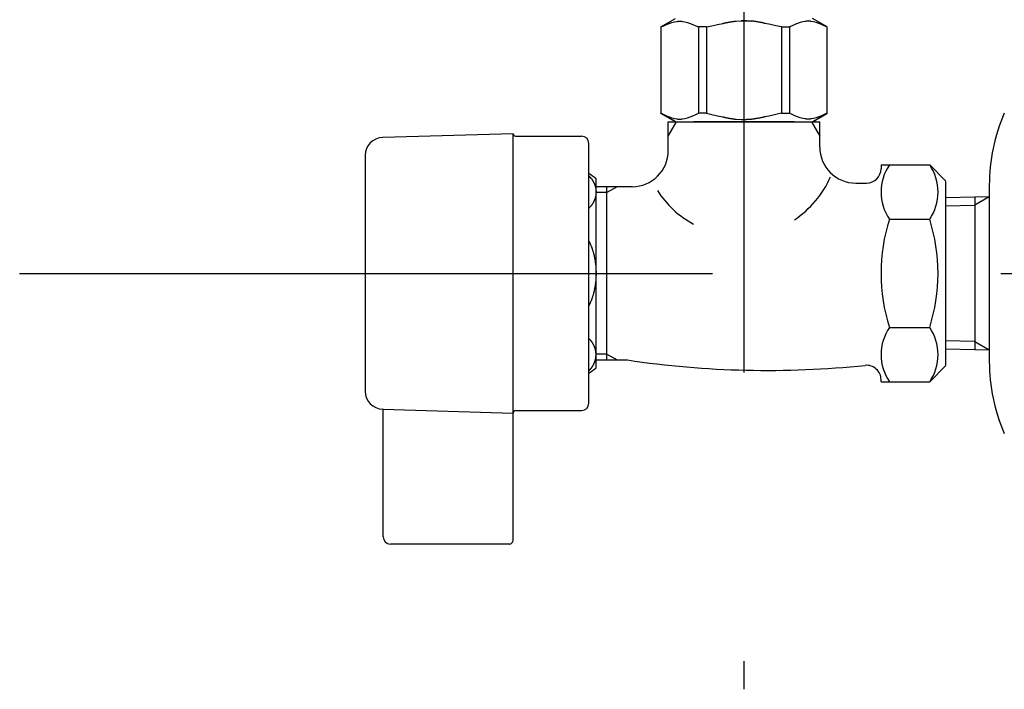
# Model space of a CAD drawing. Extents: x 100 to 4100, y 100 to 2870.
# Drawn here: x 2950 to 3086, y 907 to 1000 of the extents above; entities that cross this region are included whole.
import ezdxf

# ---------------------------------------------------------------- set-up
doc = ezdxf.new("R2010")
doc.units = 0
doc.header["$LTSCALE"] = 8
doc.linetypes.add('CENTER2', pattern=[24, 12, -5, 2, -5])
doc.layers.add('8-1', color=1, linetype='CENTER2')
doc.layers.add('9-0', color=7, linetype='CONTINUOUS')

msp = doc.modelspace()

# ---------------------------------------------------------------- linework, layer by layer
at = {"layer": '8-1', "color": 16, "linetype": 'CENTER2'}
for p, q in [((3050, 1047.27), (3050, 907.37)), ((2949.62, 965), (3200, 965))]:
    msp.add_line(p, q, dxfattribs=at)
at = {"layer": '9-0', "color": 5, "linetype": 'CONTINUOUS'}
for p, q in [((3038.47, 999.13), (3040.51, 1000.3)), ((3061.53, 999.13), (3059.49, 1000.3)), ((3038.47, 999.13), (3038.49, 999.14)), ((3038.49, 999.14), (3038.47, 999.13)), ((3038.47, 999.13), (3038.47, 987.17)), ((3038.5, 999.13), (3038.47, 999.13)), ((3038.5, 999.13), (3038.47, 999.13)), ((3038.5, 999.13), (3038.88, 999.31)), ((3038.5, 999.13), (3038.88, 999.31)), ((3038.5, 999.13), (3038.5, 987.17)), ((3038.88, 999.31), (3039.26, 999.48)), ((3038.88, 999.31), (3039.26, 999.48)), ((3039.26, 999.48), (3039.63, 999.62)), ((3039.26, 999.48), (3039.63, 999.62)), ((3039.63, 999.62), (3040, 999.74)), ((3039.63, 999.62), (3040, 999.74)), ((3040, 999.74), (3040.37, 999.83)), ((3040.37, 999.83), (3040.74, 999.91)), ((3040.74, 999.91), (3040.75, 999.91)), ((3040.75, 999.91), (3040.76, 999.91)), ((3040.76, 999.91), (3040.77, 999.91)), ((3040.77, 999.91), (3040.78, 999.91)), ((3040.78, 999.91), (3040.79, 999.92)), ((3040.79, 999.92), (3040.8, 999.92)), ((3040.8, 999.92), (3040.81, 999.92)), ((3040.81, 999.92), (3040.83, 999.92)), ((3040.83, 999.92), (3040.84, 999.93)), ((3040.84, 999.93), (3040.86, 999.93)), ((3040.86, 999.93), (3040.88, 999.93)), ((3040.88, 999.93), (3040.9, 999.94)), ((3040.9, 999.94), (3040.92, 999.94)), ((3040.92, 999.94), (3040.94, 999.94)), ((3040.94, 999.94), (3040.96, 999.94)), ((3040.96, 999.94), (3040.98, 999.95)), ((3040.98, 999.95), (3041.01, 999.95)), ((3041.01, 999.95), (3041.03, 999.95)), ((3041.03, 999.95), (3041.06, 999.95)), ((3041.06, 999.95), (3041.09, 999.95)), ((3041.09, 999.95), (3041.12, 999.95)), ((3041.12, 999.95), (3041.14, 999.95)), ((3041.14, 999.95), (3041.17, 999.95)), ((3041.17, 999.95), (3041.2, 999.95)), ((3041.2, 999.95), (3041.22, 999.94)), ((3041.22, 999.94), (3041.24, 999.94)), ((3041.24, 999.94), (3041.27, 999.94)), ((3041.27, 999.94), (3041.29, 999.94)), ((3041.29, 999.94), (3041.31, 999.93)), ((3041.31, 999.93), (3041.32, 999.93)), ((3041.32, 999.93), (3041.34, 999.93)), ((3041.34, 999.93), (3041.35, 999.92)), ((3041.35, 999.92), (3041.37, 999.92)), ((3041.37, 999.92), (3041.38, 999.92)), ((3041.38, 999.92), (3041.39, 999.92)), ((3041.39, 999.92), (3041.41, 999.92)), ((3041.41, 999.92), (3041.42, 999.91)), ((3041.42, 999.91), (3041.42, 999.91)), ((3041.42, 999.91), (3041.43, 999.91)), ((3041.43, 999.91), (3041.44, 999.91)), ((3041.44, 999.91), (3041.46, 999.91)), ((3041.46, 999.91), (3041.82, 999.83)), ((3041.82, 999.83), (3042.19, 999.74)), ((3042.19, 999.74), (3042.56, 999.62)), ((3042.56, 999.62), (3042.93, 999.48)), ((3042.93, 999.48), (3043.31, 999.31)), ((3043.31, 999.31), (3043.69, 999.13)), ((3043.69, 999.13), (3043.69, 987.17)), ((3044.81, 999.13), (3043.69, 999.13)), ((3044.81, 999.13), (3045.57, 999.31)), ((3044.81, 999.13), (3044.81, 987.17)), ((3045.57, 999.31), (3046.33, 999.48)), ((3046.33, 999.48), (3047.07, 999.62)), ((3047.07, 999.62), (3047.11, 999.63)), ((3047.11, 999.63), (3047.12, 999.63)), ((3047.12, 999.63), (3047.14, 999.64)), ((3047.14, 999.64), (3047.17, 999.64)), ((3047.17, 999.64), (3047.2, 999.65)), ((3047.2, 999.65), (3047.23, 999.66)), ((3047.23, 999.66), (3047.27, 999.66)), ((3047.27, 999.66), (3047.31, 999.67)), ((3047.31, 999.67), (3047.36, 999.69)), ((3047.36, 999.69), (3047.42, 999.7)), ((3047.42, 999.7), (3047.48, 999.71)), ((3047.48, 999.71), (3047.54, 999.73)), ((3047.54, 999.73), (3047.61, 999.74)), ((3047.61, 999.74), (3047.68, 999.76)), ((3047.68, 999.76), (3047.76, 999.77)), ((3047.76, 999.77), (3047.83, 999.79)), ((3047.83, 999.79), (3047.91, 999.8)), ((3047.91, 999.8), (3047.98, 999.82)), ((3047.98, 999.82), (3048.06, 999.83)), ((3048.06, 999.83), (3048.13, 999.84)), ((3048.13, 999.84), (3048.21, 999.85)), ((3048.21, 999.85), (3048.28, 999.86)), ((3048.28, 999.86), (3048.35, 999.87)), ((3048.35, 999.87), (3048.42, 999.88)), ((3048.42, 999.88), (3048.48, 999.89)), ((3048.48, 999.89), (3048.54, 999.9)), ((3048.54, 999.9), (3048.6, 999.91)), ((3048.6, 999.91), (3048.65, 999.92)), ((3048.65, 999.92), (3048.7, 999.93)), ((3048.7, 999.93), (3048.74, 999.93)), ((3048.74, 999.93), (3048.78, 999.94)), ((3048.78, 999.94), (3048.81, 999.94)), ((3048.81, 999.94), (3048.9, 999.95)), ((3048.9, 999.95), (3049.63, 999.98)), ((3049.63, 999.98), (3050.37, 999.98)), ((3050.37, 999.98), (3049.63, 999.98)), ((3050.37, 999.98), (3051.1, 999.95)), ((3051.1, 999.95), (3050.37, 999.98)), ((3051.19, 999.94), (3051.1, 999.95)), ((3051.22, 999.94), (3051.19, 999.94)), ((3051.26, 999.93), (3051.22, 999.94)), ((3051.3, 999.93), (3051.26, 999.93)), ((3051.35, 999.92), (3051.3, 999.93)), ((3051.4, 999.91), (3051.35, 999.92)), ((3051.46, 999.9), (3051.4, 999.91)), ((3051.52, 999.89), (3051.46, 999.9)), ((3051.58, 999.88), (3051.52, 999.89)), ((3051.65, 999.87), (3051.58, 999.88)), ((3051.72, 999.86), (3051.65, 999.87)), ((3051.79, 999.85), (3051.72, 999.86)), ((3051.87, 999.84), (3051.79, 999.85)), ((3051.94, 999.83), (3051.87, 999.84)), ((3052.02, 999.82), (3051.94, 999.83)), ((3052.09, 999.8), (3052.02, 999.82)), ((3052.17, 999.79), (3052.09, 999.8)), ((3052.24, 999.77), (3052.17, 999.79)), ((3052.32, 999.76), (3052.24, 999.77)), ((3052.39, 999.74), (3052.32, 999.76)), ((3052.46, 999.73), (3052.39, 999.74)), ((3052.52, 999.71), (3052.46, 999.73)), ((3052.58, 999.7), (3052.52, 999.71)), ((3052.64, 999.69), (3052.58, 999.7)), ((3052.69, 999.67), (3052.64, 999.69)), ((3052.73, 999.66), (3052.69, 999.67)), ((3052.77, 999.66), (3052.73, 999.66)), ((3052.8, 999.65), (3052.77, 999.66)), ((3052.83, 999.64), (3052.8, 999.65)), ((3052.86, 999.64), (3052.83, 999.64)), ((3052.88, 999.63), (3052.86, 999.64)), ((3052.89, 999.63), (3052.88, 999.63)), ((3052.93, 999.62), (3052.89, 999.63)), ((3053.67, 999.48), (3052.93, 999.62)), ((3054.43, 999.31), (3053.67, 999.48)), ((3055.19, 999.13), (3054.43, 999.31)), ((3055.19, 999.13), (3055.19, 987.17)), ((3055.19, 999.13), (3056.31, 999.13)), ((3056.69, 999.31), (3056.31, 999.13)), ((3056.31, 999.13), (3056.31, 987.17)), ((3057.07, 999.48), (3056.69, 999.31)), ((3057.44, 999.62), (3057.07, 999.48)), ((3057.81, 999.74), (3057.44, 999.62)), ((3058.18, 999.83), (3057.81, 999.74)), ((3058.54, 999.91), (3058.18, 999.83)), ((3058.56, 999.91), (3058.54, 999.91)), ((3058.57, 999.91), (3058.56, 999.91)), ((3058.58, 999.91), (3058.57, 999.91)), ((3058.59, 999.92), (3058.58, 999.91)), ((3058.58, 999.91), (3058.58, 999.91)), ((3058.61, 999.92), (3058.59, 999.92)), ((3058.62, 999.92), (3058.61, 999.92)), ((3058.63, 999.92), (3058.62, 999.92)), ((3058.65, 999.92), (3058.63, 999.92)), ((3058.66, 999.93), (3058.65, 999.92)), ((3058.68, 999.93), (3058.66, 999.93)), ((3058.69, 999.93), (3058.68, 999.93)), ((3058.71, 999.94), (3058.69, 999.93)), ((3058.73, 999.94), (3058.71, 999.94)), ((3058.76, 999.94), (3058.73, 999.94)), ((3058.78, 999.94), (3058.76, 999.94)), ((3058.8, 999.95), (3058.78, 999.94)), ((3058.83, 999.95), (3058.8, 999.95)), ((3058.86, 999.95), (3058.83, 999.95)), ((3058.88, 999.95), (3058.86, 999.95)), ((3058.91, 999.95), (3058.88, 999.95)), ((3058.94, 999.95), (3058.91, 999.95)), ((3058.97, 999.95), (3058.94, 999.95)), ((3058.99, 999.95), (3058.97, 999.95)), ((3059.02, 999.95), (3058.99, 999.95)), ((3059.04, 999.94), (3059.02, 999.95)), ((3059.06, 999.94), (3059.04, 999.94)), ((3059.08, 999.94), (3059.06, 999.94)), ((3059.1, 999.94), (3059.08, 999.94)), ((3059.12, 999.93), (3059.1, 999.94)), ((3059.14, 999.93), (3059.12, 999.93)), ((3059.16, 999.93), (3059.14, 999.93)), ((3059.17, 999.92), (3059.16, 999.93)), ((3059.19, 999.92), (3059.17, 999.92)), ((3059.2, 999.92), (3059.19, 999.92)), ((3059.21, 999.92), (3059.2, 999.92)), ((3059.22, 999.91), (3059.21, 999.92)), ((3059.23, 999.91), (3059.22, 999.91)), ((3059.24, 999.91), (3059.23, 999.91)), ((3059.25, 999.91), (3059.24, 999.91)), ((3059.26, 999.91), (3059.25, 999.91)), ((3059.63, 999.83), (3059.26, 999.91)), ((3060, 999.74), (3059.63, 999.83)), ((3060.37, 999.62), (3060, 999.74)), ((3060.37, 999.62), (3060, 999.74)), ((3060.74, 999.48), (3060.37, 999.62)), ((3060.74, 999.48), (3060.37, 999.62)), ((3061.12, 999.31), (3060.74, 999.48)), ((3061.12, 999.31), (3060.74, 999.48)), ((3061.5, 999.13), (3061.12, 999.31)), ((3061.5, 999.13), (3061.12, 999.31)), ((3061.5, 999.13), (3061.5, 987.17)), ((3040.51, 986), (3038.47, 987.17)), ((3038.49, 987.16), (3038.47, 987.17)), ((3038.5, 987.17), (3038.47, 987.17)), ((3040.51, 986), (3038.49, 987.16)), ((3038.5, 987.17), (3038.88, 986.99)), ((3038.88, 986.99), (3039.26, 986.82)), ((3039.26, 986.82), (3039.63, 986.68)), ((3039.63, 986.68), (3040, 986.56)), ((3042.19, 986.56), (3042.56, 986.68)), ((3042.56, 986.68), (3042.93, 986.82)), ((3042.93, 986.82), (3043.31, 986.99)), ((3043.31, 986.99), (3043.69, 987.17)), ((3044.81, 987.17), (3043.69, 987.17)), ((3044.81, 987.17), (3045.57, 986.99)), ((3045.57, 986.99), (3046.33, 986.82)), ((3046.33, 986.82), (3047.07, 986.68)), ((3047.07, 986.68), (3047.11, 986.67)), ((3047.11, 986.67), (3047.12, 986.67)), ((3047.12, 986.67), (3047.14, 986.66)), ((3047.14, 986.66), (3047.17, 986.66)), ((3047.17, 986.66), (3047.2, 986.65)), ((3047.2, 986.65), (3047.23, 986.64)), ((3047.23, 986.64), (3047.27, 986.64)), ((3047.27, 986.64), (3047.31, 986.63)), ((3047.31, 986.63), (3047.36, 986.61)), ((3047.36, 986.61), (3047.42, 986.6)), ((3047.42, 986.6), (3047.48, 986.59)), ((3052.58, 986.6), (3052.52, 986.59)), ((3052.64, 986.61), (3052.58, 986.6)), ((3052.69, 986.63), (3052.64, 986.61)), ((3052.73, 986.64), (3052.69, 986.63)), ((3052.77, 986.64), (3052.73, 986.64)), ((3052.8, 986.65), (3052.77, 986.64)), ((3052.83, 986.66), (3052.8, 986.65)), ((3052.86, 986.66), (3052.83, 986.66)), ((3052.88, 986.67), (3052.86, 986.66)), ((3052.89, 986.67), (3052.88, 986.67)), ((3052.93, 986.68), (3052.89, 986.67)), ((3053.67, 986.82), (3052.93, 986.68)), ((3054.43, 986.99), (3053.67, 986.82)), ((3055.19, 987.17), (3054.43, 986.99)), ((3055.19, 987.17), (3056.31, 987.17)), ((3056.69, 986.99), (3056.31, 987.17)), ((3057.07, 986.82), (3056.69, 986.99)), ((3057.44, 986.68), (3057.07, 986.82)), ((3057.81, 986.56), (3057.44, 986.68)), ((3059.46, 986), (3061.48, 987.16)), ((3059.49, 986), (3061.53, 987.17)), ((3059.49, 986), (3061.51, 987.16)), ((3060.37, 986.68), (3060, 986.56)), ((3060.74, 986.82), (3060.37, 986.68)), ((3061.12, 986.99), (3060.74, 986.82)), ((3061.5, 987.17), (3061.12, 986.99)), ((3061.5, 987.17), (3061.53, 987.17)), ((3061.51, 987.16), (3061.53, 987.17)), ((3039.5, 983.99), (3040.66, 986)), ((3039.5, 982), (3039.5, 986)), ((3039.5, 986), (3060.5, 986)), ((3040, 986.56), (3040.37, 986.47)), ((3040.37, 986.47), (3040.74, 986.39)), ((3040.51, 986), (3059.49, 986)), ((3040.74, 986.39), (3040.75, 986.39)), ((3040.75, 986.39), (3040.76, 986.39)), ((3040.76, 986.39), (3040.77, 986.39)), ((3040.77, 986.39), (3040.78, 986.39)), ((3040.78, 986.39), (3040.79, 986.38)), ((3040.79, 986.38), (3040.8, 986.38)), ((3040.8, 986.38), (3040.81, 986.38)), ((3040.81, 986.38), (3040.83, 986.38)), ((3040.83, 986.38), (3040.84, 986.37)), ((3040.84, 986.37), (3040.86, 986.37)), ((3040.86, 986.37), (3040.88, 986.37)), ((3040.88, 986.37), (3040.9, 986.36)), ((3040.9, 986.36), (3040.92, 986.36)), ((3040.92, 986.36), (3040.94, 986.36)), ((3040.94, 986.36), (3040.96, 986.36)), ((3040.96, 986.36), (3040.98, 986.35)), ((3040.98, 986.35), (3041.01, 986.35)), ((3041.01, 986.35), (3041.03, 986.35)), ((3041.03, 986.35), (3041.06, 986.35)), ((3041.06, 986.35), (3041.09, 986.35)), ((3041.09, 986.35), (3041.12, 986.35)), ((3041.12, 986.35), (3041.14, 986.35)), ((3041.14, 986.35), (3041.17, 986.35)), ((3041.17, 986.35), (3041.2, 986.35)), ((3041.2, 986.35), (3041.22, 986.36)), ((3041.22, 986.36), (3041.24, 986.36)), ((3041.24, 986.36), (3041.27, 986.36)), ((3041.27, 986.36), (3041.29, 986.36)), ((3041.29, 986.36), (3041.31, 986.37)), ((3041.31, 986.37), (3041.32, 986.37)), ((3041.32, 986.37), (3041.34, 986.37)), ((3041.34, 986.37), (3041.35, 986.38)), ((3041.35, 986.38), (3041.37, 986.38)), ((3041.37, 986.38), (3041.38, 986.38)), ((3041.38, 986.38), (3041.39, 986.38)), ((3041.39, 986.38), (3041.41, 986.38)), ((3041.41, 986.38), (3041.42, 986.39)), ((3041.42, 986.39), (3041.42, 986.39)), ((3041.42, 986.39), (3041.43, 986.39)), ((3041.43, 986.39), (3041.44, 986.39)), ((3041.44, 986.39), (3041.46, 986.39)), ((3041.46, 986.39), (3041.82, 986.47)), ((3041.82, 986.47), (3042.19, 986.56)), ((3057, 986), (3043, 986)), ((3047.48, 986.59), (3047.54, 986.57)), ((3047.54, 986.57), (3047.61, 986.56)), ((3047.61, 986.56), (3047.68, 986.54)), ((3047.68, 986.54), (3047.76, 986.53)), ((3047.76, 986.53), (3047.83, 986.51)), ((3047.83, 986.51), (3047.91, 986.5)), ((3047.91, 986.5), (3047.98, 986.48)), ((3047.98, 986.48), (3048.06, 986.47)), ((3048.06, 986.47), (3048.13, 986.46)), ((3048.13, 986.46), (3048.21, 986.45)), ((3048.21, 986.45), (3048.28, 986.44)), ((3048.28, 986.44), (3048.35, 986.43)), ((3048.35, 986.43), (3048.42, 986.42)), ((3048.42, 986.42), (3048.48, 986.41)), ((3048.48, 986.41), (3048.54, 986.4)), ((3048.54, 986.4), (3048.6, 986.39)), ((3048.6, 986.39), (3048.65, 986.38)), ((3048.65, 986.38), (3048.7, 986.37)), ((3048.7, 986.37), (3048.74, 986.37)), ((3048.74, 986.37), (3048.78, 986.36)), ((3048.78, 986.36), (3048.81, 986.36)), ((3048.81, 986.36), (3048.9, 986.35)), ((3048.9, 986.35), (3049.63, 986.32)), ((3049.63, 986.32), (3050.37, 986.32)), ((3050.37, 986.32), (3051.1, 986.35)), ((3051.1, 986.35), (3050.37, 986.32)), ((3051.19, 986.36), (3051.1, 986.35)), ((3051.22, 986.36), (3051.19, 986.36)), ((3051.26, 986.37), (3051.22, 986.36)), ((3051.3, 986.37), (3051.26, 986.37)), ((3051.35, 986.38), (3051.3, 986.37)), ((3051.4, 986.39), (3051.35, 986.38)), ((3051.46, 986.4), (3051.4, 986.39)), ((3051.52, 986.41), (3051.46, 986.4)), ((3051.58, 986.42), (3051.52, 986.41)), ((3051.65, 986.43), (3051.58, 986.42)), ((3051.72, 986.44), (3051.65, 986.43)), ((3051.79, 986.45), (3051.72, 986.44)), ((3051.87, 986.46), (3051.79, 986.45)), ((3051.94, 986.47), (3051.87, 986.46)), ((3052.02, 986.48), (3051.94, 986.47)), ((3052.09, 986.5), (3052.02, 986.48)), ((3052.17, 986.51), (3052.09, 986.5)), ((3052.24, 986.53), (3052.17, 986.51)), ((3052.32, 986.54), (3052.24, 986.53)), ((3052.39, 986.56), (3052.32, 986.54)), ((3052.46, 986.57), (3052.39, 986.56)), ((3052.52, 986.59), (3052.46, 986.57)), ((3058.18, 986.47), (3057.81, 986.56)), ((3058.54, 986.39), (3058.18, 986.47)), ((3058.56, 986.39), (3058.54, 986.39)), ((3058.57, 986.39), (3058.56, 986.39)), ((3058.58, 986.39), (3058.57, 986.39)), ((3058.59, 986.38), (3058.58, 986.39)), ((3058.58, 986.39), (3058.58, 986.39)), ((3058.61, 986.38), (3058.59, 986.38)), ((3058.62, 986.38), (3058.61, 986.38)), ((3058.63, 986.38), (3058.62, 986.38)), ((3058.65, 986.38), (3058.63, 986.38)), ((3058.66, 986.37), (3058.65, 986.38)), ((3058.68, 986.37), (3058.66, 986.37)), ((3058.69, 986.37), (3058.68, 986.37)), ((3058.71, 986.36), (3058.69, 986.37)), ((3058.73, 986.36), (3058.71, 986.36)), ((3058.76, 986.36), (3058.73, 986.36)), ((3058.78, 986.36), (3058.76, 986.36)), ((3058.8, 986.35), (3058.78, 986.36)), ((3058.83, 986.35), (3058.8, 986.35)), ((3058.86, 986.35), (3058.83, 986.35)), ((3058.88, 986.35), (3058.86, 986.35)), ((3058.91, 986.35), (3058.88, 986.35)), ((3058.94, 986.35), (3058.91, 986.35)), ((3058.97, 986.35), (3058.94, 986.35)), ((3058.99, 986.35), (3058.97, 986.35)), ((3059.02, 986.35), (3058.99, 986.35)), ((3059.04, 986.36), (3059.02, 986.35)), ((3059.06, 986.36), (3059.04, 986.36)), ((3059.08, 986.36), (3059.06, 986.36)), ((3059.1, 986.36), (3059.08, 986.36)), ((3059.12, 986.37), (3059.1, 986.36)), ((3059.14, 986.37), (3059.12, 986.37)), ((3059.16, 986.37), (3059.14, 986.37)), ((3059.17, 986.38), (3059.16, 986.37)), ((3059.19, 986.38), (3059.17, 986.38)), ((3059.2, 986.38), (3059.19, 986.38)), ((3059.21, 986.38), (3059.2, 986.38)), ((3059.22, 986.39), (3059.21, 986.38)), ((3059.23, 986.39), (3059.22, 986.39)), ((3059.24, 986.39), (3059.23, 986.39)), ((3059.25, 986.39), (3059.24, 986.39)), ((3059.26, 986.39), (3059.25, 986.39)), ((3059.63, 986.47), (3059.26, 986.39)), ((3059.34, 986), (3060.5, 983.99)), ((3060, 986.56), (3059.63, 986.47)), ((3060.5, 982.5), (3060.5, 986)), ((3018, 984.35), (2999.93, 983.82)), ((3018, 945.65), (3018, 984.35)), ((3018.35, 984), (3027.5, 984)), ((3028.5, 979), (3028.5, 983)), ((2997.5, 981.32), (2997.5, 969.75)), ((3069, 980.01), (3069, 979.5)), ((3069, 980.01), (3075.74, 980.01)), ((3075.74, 980.01), (3078, 977.75)), ((3028.5, 947), (3028.5, 979)), ((3028.5, 978.5), (3028.52, 978.48)), ((3028.52, 978.48), (3028.52, 978.47)), ((3028.52, 978.47), (3028.53, 978.46)), ((3028.53, 978.46), (3028.54, 978.46)), ((3028.54, 978.46), (3028.55, 978.44)), ((3028.55, 978.44), (3028.57, 978.43)), ((3028.57, 978.43), (3028.58, 978.42)), ((3028.58, 978.42), (3028.6, 978.4)), ((3028.6, 978.4), (3028.61, 978.38)), ((3028.61, 978.38), (3028.63, 978.36)), ((3028.63, 978.36), (3028.65, 978.34)), ((3028.65, 978.34), (3028.67, 978.32)), ((3028.67, 978.32), (3028.7, 978.3)), ((3028.7, 978.3), (3028.72, 978.27)), ((3028.72, 978.27), (3028.74, 978.25)), ((3028.74, 978.25), (3028.77, 978.22)), ((3028.77, 978.22), (3028.8, 978.19)), ((3028.8, 978.19), (3028.82, 978.15)), ((3028.82, 978.15), (3028.85, 978.12)), ((3028.85, 978.12), (3028.87, 978.09)), ((3028.87, 978.09), (3028.9, 978.05)), ((3028.9, 978.05), (3028.93, 978.02)), ((3028.93, 978.02), (3028.95, 977.98)), ((3028.95, 977.98), (3028.98, 977.94)), ((3028.98, 977.94), (3029, 977.91)), ((3029, 977.91), (3029.02, 977.87)), ((3029.02, 977.87), (3029.05, 977.83)), ((3029.05, 977.83), (3029.07, 977.8)), ((3029.07, 977.8), (3029.09, 977.76)), ((3029.09, 977.76), (3029.11, 977.73)), ((3029.11, 977.73), (3029.13, 977.69)), ((3029.13, 977.69), (3029.15, 977.66)), ((3029.15, 977.66), (3029.16, 977.62)), ((3029.16, 977.62), (3029.18, 977.59)), ((3029.18, 977.59), (3029.2, 977.56)), ((3029.2, 977.56), (3029.21, 977.52)), ((3029.21, 977.52), (3029.23, 977.49)), ((3029.23, 977.49), (3029.24, 977.46)), ((3029.24, 977.46), (3029.26, 977.42)), ((3029.26, 977.42), (3029.27, 977.39)), ((3029.27, 977.39), (3029.29, 977.36)), ((3029.29, 977.36), (3029.3, 977.32)), ((3029.3, 977.32), (3029.31, 977.29)), ((3029.31, 977.29), (3029.32, 977.26)), ((3029.32, 977.26), (3029.34, 977.23)), ((3029.34, 977.23), (3029.35, 977.19)), ((3029.35, 977.19), (3029.36, 977.16)), ((3029.36, 977.16), (3029.37, 977.12)), ((3029.37, 977.12), (3029.38, 977.09)), ((3029.38, 977.09), (3029.39, 977.06)), ((3029.39, 977.06), (3029.4, 977.02)), ((3029.5, 951.93), (3029.5, 978.07)), ((3065.5, 977.5), (3067, 977.5)), ((3078, 965), (3078, 977.74)), ((3084, 977.2), (3084, 975.6)), ((3029.4, 977.02), (3029.41, 976.99)), ((3029.41, 976.99), (3029.42, 976.95)), ((3029.42, 976.95), (3029.42, 976.92)), ((3029.42, 976.92), (3029.43, 976.89)), ((3029.43, 976.89), (3029.44, 976.85)), ((3029.44, 976.85), (3029.45, 976.82)), ((3029.45, 975.7), (3029.44, 975.67)), ((3029.45, 976.82), (3029.45, 976.78)), ((3029.45, 976.78), (3029.46, 976.75)), ((3029.46, 975.77), (3029.45, 975.73)), ((3029.45, 975.73), (3029.45, 975.7)), ((3029.46, 976.75), (3029.46, 976.71)), ((3029.46, 976.71), (3029.47, 976.68)), ((3029.47, 975.84), (3029.46, 975.8)), ((3029.46, 975.8), (3029.46, 975.77)), ((3029.47, 976.68), (3029.47, 976.64)), ((3029.47, 976.64), (3029.48, 976.61)), ((3029.48, 975.91), (3029.47, 975.87)), ((3029.47, 975.87), (3029.47, 975.84)), ((3029.48, 976.61), (3029.48, 976.57)), ((3029.48, 976.57), (3029.49, 976.54)), ((3029.49, 975.98), (3029.48, 975.94)), ((3029.48, 975.94), (3029.48, 975.91)), ((3029.49, 976.54), (3029.49, 976.5)), ((3029.49, 976.5), (3029.49, 976.47)), ((3029.49, 976.47), (3029.49, 976.43)), ((3029.49, 976.43), (3029.5, 976.4)), ((3029.5, 976.12), (3029.49, 976.08)), ((3029.49, 976.08), (3029.49, 976.05)), ((3029.49, 976.05), (3029.49, 976.01)), ((3029.49, 976.01), (3029.49, 975.98)), ((3031, 977), (3029.5, 977)), ((3029.5, 976.4), (3029.5, 976.36)), ((3029.5, 976.36), (3029.5, 976.33)), ((3029.5, 976.33), (3029.5, 976.29)), ((3029.5, 976.29), (3029.5, 976.26)), ((3029.5, 976.26), (3029.5, 976.22)), ((3029.5, 976.22), (3029.5, 976.19)), ((3031, 976.19), (3029.5, 976.19)), ((3029.5, 976.19), (3029.5, 976.15)), ((3029.5, 976.15), (3029.5, 976.12)), ((3032.41, 977), (3031, 976.19)), ((3031, 976.19), (3031, 977)), ((3032.41, 977), (3031, 977)), ((3031, 953.81), (3031, 976.19)), ((3034.5, 977), (3032.41, 977)), ((3028.8, 974.33), (3028.77, 974.3)), ((3028.82, 974.36), (3028.8, 974.33)), ((3028.85, 974.4), (3028.82, 974.36)), ((3028.87, 974.43), (3028.85, 974.4)), ((3028.9, 974.47), (3028.87, 974.43)), ((3028.93, 974.5), (3028.9, 974.47)), ((3028.95, 974.54), (3028.93, 974.5)), ((3028.98, 974.57), (3028.95, 974.54)), ((3029, 974.61), (3028.98, 974.57)), ((3029.02, 974.65), (3029, 974.61)), ((3029.05, 974.68), (3029.02, 974.65)), ((3029.07, 974.72), (3029.05, 974.68)), ((3029.09, 974.76), (3029.07, 974.72)), ((3029.11, 974.79), (3029.09, 974.76)), ((3029.13, 974.83), (3029.11, 974.79)), ((3029.15, 974.86), (3029.13, 974.83)), ((3029.16, 974.89), (3029.15, 974.86)), ((3029.18, 974.93), (3029.16, 974.89)), ((3029.2, 974.96), (3029.18, 974.93)), ((3029.21, 974.99), (3029.2, 974.96)), ((3029.23, 975.03), (3029.21, 974.99)), ((3029.24, 975.06), (3029.23, 975.03)), ((3029.26, 975.09), (3029.24, 975.06)), ((3029.27, 975.13), (3029.26, 975.09)), ((3029.29, 975.16), (3029.27, 975.13)), ((3029.3, 975.19), (3029.29, 975.16)), ((3029.31, 975.22), (3029.3, 975.19)), ((3029.32, 975.26), (3029.31, 975.22)), ((3029.34, 975.29), (3029.32, 975.26)), ((3029.35, 975.33), (3029.34, 975.29)), ((3029.36, 975.36), (3029.35, 975.33)), ((3029.37, 975.39), (3029.36, 975.36)), ((3029.38, 975.43), (3029.37, 975.39)), ((3029.39, 975.46), (3029.38, 975.43)), ((3029.4, 975.49), (3029.39, 975.46)), ((3029.41, 975.53), (3029.4, 975.49)), ((3029.42, 975.56), (3029.41, 975.53)), ((3029.43, 975.63), (3029.42, 975.6)), ((3029.42, 975.6), (3029.42, 975.56)), ((3029.44, 975.67), (3029.43, 975.63)), ((3078, 975.51), (3082, 975.6)), ((3078, 974.34), (3082, 974.44)), ((3082, 975.6), (3084, 975.66)), ((3084, 975.6), (3082, 974.44)), ((3082, 975.6), (3082, 955.56)), ((3084, 975.6), (3084, 965)), ((3028.52, 974.04), (3028.5, 974.02)), ((3028.53, 974.05), (3028.52, 974.04)), ((3028.54, 974.06), (3028.53, 974.05)), ((3028.55, 974.07), (3028.54, 974.06)), ((3028.57, 974.09), (3028.55, 974.07)), ((3028.58, 974.1), (3028.57, 974.09)), ((3028.6, 974.12), (3028.58, 974.1)), ((3028.61, 974.13), (3028.6, 974.12)), ((3028.63, 974.15), (3028.61, 974.13)), ((3028.65, 974.17), (3028.63, 974.15)), ((3028.67, 974.2), (3028.65, 974.17)), ((3028.7, 974.22), (3028.67, 974.2)), ((3028.72, 974.24), (3028.7, 974.22)), ((3028.74, 974.27), (3028.72, 974.24)), ((3028.77, 974.3), (3028.74, 974.27)), ((3070.16, 972.51), (3075.74, 972.51)), ((2997.5, 969.75), (2997.5, 948.68)), ((3028.5, 969.48), (3028.52, 969.44)), ((3028.52, 969.44), (3028.52, 969.43)), ((3028.52, 969.43), (3028.53, 969.41)), ((3028.53, 969.41), (3028.54, 969.39)), ((3028.54, 969.39), (3028.55, 969.37)), ((3028.55, 969.37), (3028.57, 969.34)), ((3028.57, 969.34), (3028.58, 969.31)), ((3028.58, 969.31), (3028.6, 969.27)), ((3028.6, 969.27), (3028.62, 969.24)), ((3028.62, 969.24), (3028.64, 969.2)), ((3028.64, 969.2), (3028.66, 969.15)), ((3028.66, 969.15), (3028.68, 969.11)), ((3028.68, 969.11), (3028.71, 969.06)), ((3028.71, 969.06), (3028.73, 969.01)), ((3028.73, 969.01), (3028.75, 968.95)), ((3028.75, 968.95), (3028.78, 968.89)), ((3028.78, 968.89), (3028.81, 968.83)), ((3028.81, 968.83), (3028.83, 968.77)), ((3028.83, 968.77), (3028.86, 968.7)), ((3028.86, 968.7), (3028.88, 968.63)), ((3028.88, 968.63), (3028.91, 968.56)), ((3028.91, 968.56), (3028.93, 968.49)), ((3028.93, 968.49), (3028.96, 968.42)), ((3028.96, 968.42), (3028.98, 968.34)), ((3028.98, 968.34), (3029.01, 968.27)), ((3029.01, 968.27), (3029.03, 968.2)), ((3029.03, 968.2), (3029.05, 968.13)), ((3029.05, 968.13), (3029.07, 968.06)), ((3029.07, 968.06), (3029.09, 967.99)), ((3029.09, 967.99), (3029.11, 967.92)), ((3029.11, 967.92), (3029.13, 967.85)), ((3029.13, 967.85), (3029.15, 967.78)), ((3029.15, 967.78), (3029.17, 967.71)), ((3029.17, 967.71), (3029.19, 967.65)), ((3029.19, 967.65), (3029.2, 967.58)), ((3029.2, 967.58), (3029.22, 967.52)), ((3029.22, 967.52), (3029.23, 967.45)), ((3029.23, 967.45), (3029.25, 967.38)), ((3029.25, 967.38), (3029.26, 967.32)), ((3029.26, 967.32), (3029.28, 967.25)), ((3029.28, 967.25), (3029.29, 967.19)), ((3029.29, 967.19), (3029.3, 967.12)), ((3029.3, 967.12), (3029.31, 967.06)), ((3029.31, 967.06), (3029.33, 966.99)), ((3029.33, 966.99), (3029.34, 966.92)), ((3029.34, 966.92), (3029.35, 966.86)), ((3029.35, 966.86), (3029.36, 966.79)), ((3029.36, 966.79), (3029.37, 966.72)), ((3029.37, 966.72), (3029.38, 966.66)), ((3029.38, 966.66), (3029.39, 966.59)), ((3029.39, 966.59), (3029.4, 966.52)), ((3029.4, 966.52), (3029.41, 966.45)), ((3029.41, 966.45), (3029.42, 966.38)), ((3029.42, 966.38), (3029.42, 966.32)), ((3029.42, 966.32), (3029.43, 966.25)), ((3029.43, 966.25), (3029.44, 966.18)), ((3029.44, 966.18), (3029.45, 966.11)), ((3029.45, 966.11), (3029.45, 966.04)), ((3029.45, 966.04), (3029.46, 965.97)), ((3029.46, 965.97), (3029.46, 965.9)), ((3029.46, 965.9), (3029.47, 965.83)), ((3029.47, 965.83), (3029.47, 965.77)), ((3029.47, 965.77), (3029.48, 965.7)), ((3029.48, 965.7), (3029.48, 965.63)), ((3029.48, 965.63), (3029.49, 965.56)), ((3029.49, 965.56), (3029.49, 965.49)), ((3029.49, 965.49), (3029.49, 965.42)), ((3029.49, 965.42), (3029.49, 965.35)), ((3029.49, 965.35), (3029.5, 965.28)), ((3029.5, 965.28), (3029.5, 965.21)), ((3029.5, 965.21), (3029.5, 965.14)), ((3029.5, 965.14), (3029.5, 965.07)), ((3029.5, 965.07), (3029.5, 965)), ((3029.5, 965), (3029.5, 964.93)), ((3029.5, 964.93), (3029.5, 964.86)), ((3029.5, 964.86), (3029.5, 964.79)), ((3029.5, 964.79), (3029.5, 964.72)), ((3078, 952.26), (3078, 965)), ((3084, 965), (3084, 954.4)), ((3029.39, 963.41), (3029.38, 963.34)), ((3029.4, 963.48), (3029.39, 963.41)), ((3029.41, 963.55), (3029.4, 963.48)), ((3029.42, 963.62), (3029.41, 963.55)), ((3029.43, 963.75), (3029.42, 963.68)), ((3029.42, 963.68), (3029.42, 963.62)), ((3029.44, 963.82), (3029.43, 963.75)), ((3029.45, 963.89), (3029.44, 963.82)), ((3029.46, 964.03), (3029.45, 963.96)), ((3029.45, 963.96), (3029.45, 963.89)), ((3029.47, 964.17), (3029.46, 964.1)), ((3029.46, 964.1), (3029.46, 964.03)), ((3029.48, 964.3), (3029.47, 964.23)), ((3029.47, 964.23), (3029.47, 964.17)), ((3029.49, 964.44), (3029.48, 964.37)), ((3029.48, 964.37), (3029.48, 964.3)), ((3029.5, 964.72), (3029.49, 964.65)), ((3029.49, 964.65), (3029.49, 964.58)), ((3029.49, 964.58), (3029.49, 964.51)), ((3029.49, 964.51), (3029.49, 964.44)), ((3029.11, 962.08), (3029.09, 962.01)), ((3029.13, 962.15), (3029.11, 962.08)), ((3029.15, 962.22), (3029.13, 962.15)), ((3029.17, 962.29), (3029.15, 962.22)), ((3029.19, 962.35), (3029.17, 962.29)), ((3029.2, 962.42), (3029.19, 962.35)), ((3029.22, 962.48), (3029.2, 962.42)), ((3029.23, 962.55), (3029.22, 962.48)), ((3029.25, 962.62), (3029.23, 962.55)), ((3029.26, 962.68), (3029.25, 962.62)), ((3029.28, 962.75), (3029.26, 962.68)), ((3029.29, 962.81), (3029.28, 962.75)), ((3029.3, 962.88), (3029.29, 962.81)), ((3029.31, 962.94), (3029.3, 962.88)), ((3029.33, 963.01), (3029.31, 962.94)), ((3029.34, 963.08), (3029.33, 963.01)), ((3029.35, 963.14), (3029.34, 963.08)), ((3029.36, 963.21), (3029.35, 963.14)), ((3029.37, 963.28), (3029.36, 963.21)), ((3029.38, 963.34), (3029.37, 963.28)), ((3028.58, 960.69), (3028.57, 960.66)), ((3028.6, 960.73), (3028.58, 960.69)), ((3028.62, 960.76), (3028.6, 960.73)), ((3028.64, 960.8), (3028.62, 960.76)), ((3028.66, 960.85), (3028.64, 960.8)), ((3028.68, 960.89), (3028.66, 960.85)), ((3028.71, 960.94), (3028.68, 960.89)), ((3028.73, 960.99), (3028.71, 960.94)), ((3028.75, 961.05), (3028.73, 960.99)), ((3028.78, 961.11), (3028.75, 961.05)), ((3028.81, 961.17), (3028.78, 961.11)), ((3028.83, 961.23), (3028.81, 961.17)), ((3028.86, 961.3), (3028.83, 961.23)), ((3028.88, 961.37), (3028.86, 961.3)), ((3028.91, 961.44), (3028.88, 961.37)), ((3028.93, 961.51), (3028.91, 961.44)), ((3028.96, 961.58), (3028.93, 961.51)), ((3028.98, 961.66), (3028.96, 961.58)), ((3029.01, 961.73), (3028.98, 961.66)), ((3029.03, 961.8), (3029.01, 961.73)), ((3029.05, 961.87), (3029.03, 961.8)), ((3029.07, 961.94), (3029.05, 961.87)), ((3029.09, 962.01), (3029.07, 961.94)), ((3028.52, 960.57), (3028.5, 960.52)), ((3028.53, 960.59), (3028.52, 960.57)), ((3028.54, 960.61), (3028.53, 960.59)), ((3028.55, 960.63), (3028.54, 960.61)), ((3028.57, 960.66), (3028.55, 960.63)), ((3070.16, 957.49), (3075.74, 957.49)), ((3028.52, 955.96), (3028.5, 955.98)), ((3028.53, 955.95), (3028.52, 955.96)), ((3028.54, 955.94), (3028.53, 955.95)), ((3028.55, 955.93), (3028.54, 955.94)), ((3028.57, 955.91), (3028.55, 955.93)), ((3028.58, 955.9), (3028.57, 955.91)), ((3028.6, 955.88), (3028.58, 955.9)), ((3028.61, 955.87), (3028.6, 955.88)), ((3028.63, 955.85), (3028.61, 955.87)), ((3028.65, 955.83), (3028.63, 955.85)), ((3028.67, 955.8), (3028.65, 955.83)), ((3028.7, 955.78), (3028.67, 955.8)), ((3028.72, 955.76), (3028.7, 955.78)), ((3028.74, 955.73), (3028.72, 955.76)), ((3028.77, 955.7), (3028.74, 955.73)), ((3028.8, 955.67), (3028.77, 955.7)), ((3028.82, 955.64), (3028.8, 955.67)), ((3028.85, 955.6), (3028.82, 955.64)), ((3028.87, 955.57), (3028.85, 955.6)), ((3028.9, 955.53), (3028.87, 955.57)), ((3028.93, 955.5), (3028.9, 955.53)), ((3028.95, 955.46), (3028.93, 955.5)), ((3028.98, 955.43), (3028.95, 955.46)), ((3029, 955.39), (3028.98, 955.43)), ((3029.02, 955.35), (3029, 955.39)), ((3029.05, 955.32), (3029.02, 955.35)), ((3029.07, 955.28), (3029.05, 955.32)), ((3029.09, 955.24), (3029.07, 955.28)), ((3029.11, 955.21), (3029.09, 955.24)), ((3082, 955.56), (3078, 955.66)), ((3082, 955.56), (3084, 954.4)), ((3082, 955.56), (3082, 954.4)), ((3029.13, 955.17), (3029.11, 955.21)), ((3029.15, 955.14), (3029.13, 955.17)), ((3029.16, 955.11), (3029.15, 955.14)), ((3029.18, 955.07), (3029.16, 955.11)), ((3029.2, 955.04), (3029.18, 955.07)), ((3029.21, 955.01), (3029.2, 955.04)), ((3029.23, 954.97), (3029.21, 955.01)), ((3029.24, 954.94), (3029.23, 954.97)), ((3029.26, 954.91), (3029.24, 954.94)), ((3029.27, 954.87), (3029.26, 954.91)), ((3029.29, 954.84), (3029.27, 954.87)), ((3029.3, 954.81), (3029.29, 954.84)), ((3029.31, 954.78), (3029.3, 954.81)), ((3029.32, 954.74), (3029.31, 954.78)), ((3029.34, 954.71), (3029.32, 954.74)), ((3029.35, 954.67), (3029.34, 954.71)), ((3029.36, 954.64), (3029.35, 954.67)), ((3029.37, 954.61), (3029.36, 954.64)), ((3029.38, 954.57), (3029.37, 954.61)), ((3029.39, 954.54), (3029.38, 954.57)), ((3029.4, 954.51), (3029.39, 954.54)), ((3029.41, 954.47), (3029.4, 954.51)), ((3029.42, 954.44), (3029.41, 954.47)), ((3029.42, 954.4), (3029.42, 954.44)), ((3029.43, 954.37), (3029.42, 954.4)), ((3029.44, 954.33), (3029.43, 954.37)), ((3029.45, 954.3), (3029.44, 954.33)), ((3029.45, 954.27), (3029.45, 954.3)), ((3029.46, 954.23), (3029.45, 954.27)), ((3029.46, 954.2), (3029.46, 954.23)), ((3029.47, 954.16), (3029.46, 954.2)), ((3029.47, 954.13), (3029.47, 954.16)), ((3029.48, 954.09), (3029.47, 954.13)), ((3029.48, 954.06), (3029.48, 954.09)), ((3029.49, 954.02), (3029.48, 954.06)), ((3029.49, 953.99), (3029.49, 954.02)), ((3029.49, 953.95), (3029.49, 953.99)), ((3029.49, 953.92), (3029.49, 953.95)), ((3029.5, 953.88), (3029.49, 953.92)), ((3029.5, 953.85), (3029.5, 953.88)), ((3029.5, 953.81), (3029.5, 953.85)), ((3082, 954.4), (3078, 954.49)), ((3084, 954.34), (3082, 954.4)), ((3084, 954.4), (3084, 952.8)), ((3029.21, 952.48), (3029.23, 952.51)), ((3029.23, 952.51), (3029.24, 952.54)), ((3029.24, 952.54), (3029.26, 952.58)), ((3029.26, 952.58), (3029.27, 952.61)), ((3029.27, 952.61), (3029.29, 952.64)), ((3029.29, 952.64), (3029.3, 952.68)), ((3029.3, 952.68), (3029.31, 952.71)), ((3029.31, 952.71), (3029.32, 952.74)), ((3029.32, 952.74), (3029.34, 952.77)), ((3029.34, 952.77), (3029.35, 952.81)), ((3029.35, 952.81), (3029.36, 952.84)), ((3029.36, 952.84), (3029.37, 952.88)), ((3029.37, 952.88), (3029.38, 952.91)), ((3029.38, 952.91), (3029.39, 952.94)), ((3029.39, 952.94), (3029.4, 952.98)), ((3029.4, 952.98), (3029.41, 953.01)), ((3029.41, 953.01), (3029.42, 953.05)), ((3029.42, 953.08), (3029.43, 953.11)), ((3029.42, 953.05), (3029.42, 953.08)), ((3029.43, 953.11), (3029.44, 953.15)), ((3029.44, 953.15), (3029.45, 953.18)), ((3029.45, 953.22), (3029.46, 953.25)), ((3029.45, 953.18), (3029.45, 953.22)), ((3029.46, 953.29), (3029.47, 953.32)), ((3029.46, 953.25), (3029.46, 953.29)), ((3029.47, 953.36), (3029.48, 953.39)), ((3029.47, 953.32), (3029.47, 953.36)), ((3029.48, 953.43), (3029.49, 953.46)), ((3029.48, 953.39), (3029.48, 953.43)), ((3029.49, 953.57), (3029.5, 953.6)), ((3029.49, 953.53), (3029.49, 953.57)), ((3029.49, 953.5), (3029.49, 953.53)), ((3029.49, 953.46), (3029.49, 953.5)), ((3031, 953.81), (3029.5, 953.81)), ((3029.5, 953.78), (3029.5, 953.81)), ((3029.5, 953.74), (3029.5, 953.78)), ((3029.5, 953.71), (3029.5, 953.74)), ((3029.5, 953.67), (3029.5, 953.71)), ((3029.5, 953.64), (3029.5, 953.67)), ((3029.5, 953.6), (3029.5, 953.64)), ((3029.5, 953), (3031, 953)), ((3031, 953.81), (3032.41, 953)), ((3031, 953), (3031, 953.81)), ((3031, 953), (3032.41, 953)), ((3032.41, 953), (3033.85, 953)), ((3028.5, 951.5), (3028.52, 951.52)), ((3028.52, 951.53), (3028.53, 951.54)), ((3028.52, 951.52), (3028.52, 951.53)), ((3028.53, 951.54), (3028.54, 951.54)), ((3028.54, 951.54), (3028.55, 951.56)), ((3028.55, 951.56), (3028.57, 951.57)), ((3028.57, 951.57), (3028.58, 951.58)), ((3028.58, 951.58), (3028.6, 951.6)), ((3028.6, 951.6), (3028.61, 951.62)), ((3028.61, 951.62), (3028.63, 951.64)), ((3028.63, 951.64), (3028.65, 951.66)), ((3028.65, 951.66), (3028.67, 951.68)), ((3028.67, 951.68), (3028.7, 951.7)), ((3028.7, 951.7), (3028.72, 951.73)), ((3028.72, 951.73), (3028.74, 951.75)), ((3028.74, 951.75), (3028.77, 951.78)), ((3028.77, 951.78), (3028.8, 951.81)), ((3028.8, 951.81), (3028.82, 951.85)), ((3028.82, 951.85), (3028.85, 951.88)), ((3028.85, 951.88), (3028.87, 951.91)), ((3028.87, 951.91), (3028.9, 951.95)), ((3028.9, 951.95), (3028.93, 951.98)), ((3028.93, 951.98), (3028.95, 952.02)), ((3028.95, 952.02), (3028.98, 952.06)), ((3028.98, 952.06), (3029, 952.09)), ((3029, 952.09), (3029.02, 952.13)), ((3029.02, 952.13), (3029.05, 952.17)), ((3029.05, 952.17), (3029.07, 952.2)), ((3029.07, 952.2), (3029.09, 952.24)), ((3029.09, 952.24), (3029.11, 952.27)), ((3029.11, 952.27), (3029.13, 952.31)), ((3029.13, 952.31), (3029.15, 952.34)), ((3029.15, 952.34), (3029.16, 952.38)), ((3029.16, 952.38), (3029.18, 952.41)), ((3029.18, 952.41), (3029.2, 952.44)), ((3029.2, 952.44), (3029.21, 952.48)), ((3078, 952.25), (3075.74, 949.99)), ((3069, 949.99), (3069, 950.26)), ((3069, 949.99), (3075.74, 949.99)), ((2999.93, 946.18), (3018, 945.65)), ((3000, 946.18), (2999.93, 946.18)), ((3000, 928.5), (3000, 946.18)), ((3018.35, 946), (3027.5, 946)), ((3018, 928), (3018, 945.65)), ((3017.5, 927.5), (3001, 927.5))]:
    msp.add_line(p, q, dxfattribs=at)
for centre, radius, start, end in [((3109, 977.2), 25, 156.444, 180), ((3018.35, 984.35), 0.35, 180, 270), ((3027.5, 983), 1, 0, 90), ((3000, 981.32), 2.5, 91.676, 180), ((3034.5, 982), 5, 270, 0), ((3065.5, 982.5), 5, 180, 270), ((3075.65, 976.26), 6.65, 145.616, 214.384), ((3070.26, 976.26), 6.65, 0, 34.384), ((3026, 974.5), 5, 45.573, 60), ((3067, 979.5), 2, 270, 0), ((3049.49, 983.82), 13.64, 303.373, 336.424), ((3049.49, 983.82), 13.64, 212.605, 241.578), ((3070.26, 976.26), 6.65, 325.616, 0), ((3093.84, 965), 24.84, 162.412, 197.588), ((3052.06, 965), 24.84, 342.412, 17.588), ((3075.65, 953.74), 6.65, 145.616, 180), ((3070.26, 953.74), 6.65, 0, 34.384), ((3053.27, 1082.59), 131.04, 261.476, 275.924), ((3075.65, 953.74), 6.65, 180, 214.384), ((3070.26, 953.74), 6.65, 325.616, 0), ((3109, 952.8), 25, 180, 203.556), ((3026, 955.5), 5, 300, 314.427), ((3067, 950.26), 2, 0, 95.924), ((3000, 948.68), 2.5, 180, 268.324), ((3018.35, 945.65), 0.35, 90, 180), ((3027.5, 947), 1, 270, 0), ((3001, 928.5), 1, 180, 270), ((3017.5, 928), 0.5, 270, 0)]:
    msp.add_arc(centre, radius, start, end, dxfattribs=at)

doc.saveas('drawing.dxf')
